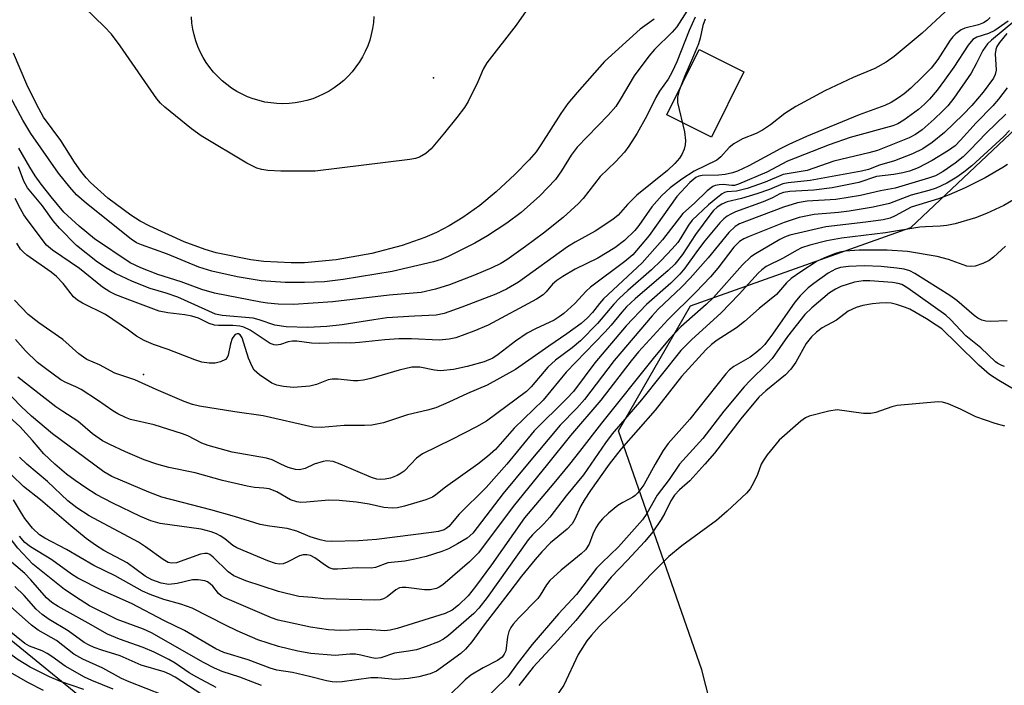
# Model space of a CAD drawing. Units: inches. Extents: x 1237764 to 1243764, y 497456 to 501457.
# Drawn here: x 1242097 to 1242293, y 497956 to 498089 of the extents above; entities that cross this region are included whole.
import ezdxf

# ---------------------------------------------------------------- set-up
doc = ezdxf.new("R2010")
doc.units = ezdxf.units.IN
doc.header["$MEASUREMENT"] = 0
for name, color, linetype in [('CULTRL-Pad', 6, 'Continuous'), ('ELEV-Spot Elevation', 7, 'Continuous'), ('NTRL-Trees', 3, 'Continuous'), ('Undefined', 1, 'Continuous')]:
    doc.layers.add(name, color=color, linetype=linetype)

msp = doc.modelspace()

# ---------------------------------------------------------------- linework, layer by layer
at = {"layer": 'CULTRL-Pad'}
msp.add_lwpolyline([(1242167.27, 498089.39), (1242167.18, 498088.18), (1242167, 498086.99), (1242166.75, 498085.8), (1242166.42, 498084.64), (1242166.02, 498083.5), (1242165.54, 498082.4), (1242164.99, 498081.32), (1242164.37, 498080.29), (1242163.68, 498079.3), (1242162.93, 498078.35), (1242162.11, 498077.46), (1242161.24, 498076.62), (1242160.32, 498075.84), (1242159.34, 498075.13), (1242158.32, 498074.48), (1242157.26, 498073.9), (1242156.17, 498073.39), (1242155.04, 498072.96), (1242153.89, 498072.6), (1242152.71, 498072.32), (1242151.52, 498072.12), (1242150.32, 498071.99), (1242149.11, 498071.95), (1242147.91, 498071.98), (1242146.71, 498072.1), (1242145.51, 498072.29), (1242144.34, 498072.57), (1242143.18, 498072.92), (1242142.05, 498073.35), (1242140.95, 498073.85), (1242139.89, 498074.42), (1242138.86, 498075.06), (1242137.88, 498075.77), (1242136.96, 498076.54), (1242136.08, 498077.37), (1242135.26, 498078.25), (1242134.5, 498079.19), (1242133.8, 498080.18), (1242133.17, 498081.21), (1242132.61, 498082.28), (1242132.13, 498083.39), (1242131.72, 498084.52), (1242131.38, 498085.68), (1242131.12, 498086.86), (1242130.94, 498088.05), (1242130.84, 498089.26)], dxfattribs=at)
msp.add_lwpolyline([(1242241.14, 498078.34), (1242234.69, 498065.3), (1242225.73, 498069.73), (1242232.17, 498082.77)], close=True, dxfattribs=at)
at = {"layer": 'ELEV-Spot Elevation'}
for p in [(1242179.16, 498077.12, 290.13), (1242121.28, 498017.91, 276.44)]:
    msp.add_point(p, dxfattribs=at)
at = {"layer": 'NTRL-Trees'}
for points in [[(1242008.48, 498791.01, 0), (1241982.4, 498757.48, 0), (1241949.37, 498743.72, 0), (1241888.38, 498722.03, 0), (1241819.34, 498721.17, 0), (1241792.43, 498700.11, 0), (1241791.26, 498639.27, 0), (1241859.13, 498538.64, 0), (1241936.35, 498469.61, 0), (1241996.42, 498476.43, 0), (1242027.61, 498480.14, 0), (1242080.26, 498462.59, 0), (1242066.22, 498406.43, 0), (1241978.47, 498282.41, 0), (1241937.05, 498219.85, 0), (1241944.52, 498174.99, 0), (1241991.94, 498117.16, 0), (1242005.76, 498088.86, 0), (1242047.41, 498003.57, 0), (1242202.77, 497876.92, 0)], [(1242244.91, 497911.29, 0), (1242232.71, 497958.97, 0), (1242216.08, 498006.65, 0), (1242230.49, 498031.6, 0), (1242274.48, 498047.24, 0), (1242325.77, 498095.68, 0)]]:
    msp.add_polyline3d(points, dxfattribs=at)
at = {"layer": 'Undefined'}
for points, elevation in [([(1242234.78, 498098.43), (1242227.74, 498087.33), (1242226.8, 498086.25), (1242223.3, 498082.76), (1242222.16, 498081.45), (1242219.23, 498077.53), (1242216.46, 498072.78), (1242215.54, 498071.38), (1242214, 498069.65), (1242207.82, 498063.3), (1242206.64, 498061.67), (1242204.73, 498058.53), (1242203.5, 498056.84), (1242200.41, 498053.59), (1242196.66, 498050.28), (1242193.83, 498048.14), (1242189.94, 498045.6), (1242187.39, 498044.12), (1242182.08, 498041.48), (1242180.69, 498040.85), (1242179.13, 498040.37), (1242170.89, 498038.45), (1242161.15, 498036.85), (1242157.41, 498036.39), (1242153.41, 498036.25), (1242149.57, 498036.3), (1242144.73, 498036.62), (1242139.94, 498037.42), (1242134.88, 498038.53), (1242132.31, 498039.32), (1242126.07, 498041.91), (1242120.86, 498043.77), (1242119.9, 498044.22), (1242118.79, 498044.93), (1242109.88, 498052.04), (1242107.92, 498053.75), (1242106.54, 498055.29), (1242104.33, 498058.07), (1242098.76, 498065.98), (1242097.18, 498068.7), (1242093.69, 498075.13)], 286), ([(1242197.63, 498090.49), (1242195.67, 498087.63), (1242189.82, 498080.14), (1242189.06, 498078.83), (1242188, 498076.33), (1242186.06, 498072.42), (1242185.32, 498071.22), (1242183.84, 498069.19), (1242181.39, 498066.14), (1242178.71, 498062.96), (1242177.63, 498061.99), (1242176.4, 498061.27), (1242175.58, 498061.01), (1242174.41, 498060.81), (1242155.55, 498058.52), (1242148.68, 498058.51), (1242146.07, 498058.66), (1242144.92, 498058.81), (1242143.89, 498059.12), (1242141.92, 498060.06), (1242132.77, 498065.56), (1242130.87, 498066.93), (1242125.55, 498071.26), (1242124.67, 498072.05), (1242123.9, 498072.95), (1242116.58, 498083.52), (1242114.87, 498085.82), (1242113.45, 498087.32), (1242105.33, 498095.26)], 290), ([(1242281.33, 498090.28), (1242276.71, 498086.04), (1242271.12, 498081.41), (1242269.54, 498080.27), (1242267.3, 498079), (1242262.95, 498077.18), (1242257.28, 498074.52), (1242251.48, 498071.43), (1242249.29, 498070.01), (1242246.43, 498067.74), (1242244.83, 498066.66), (1242243.58, 498066.03), (1242240.82, 498064.96), (1242239.09, 498063.96), (1242238.22, 498063.23), (1242236.51, 498061.34), (1242235.71, 498060.72), (1242231.19, 498058.49), (1242228.71, 498056.92), (1242226.44, 498055.14), (1242224.77, 498053.62), (1242222.78, 498051.36), (1242220.16, 498047.65), (1242219.37, 498046.68), (1242217.32, 498044.67), (1242215.36, 498043.19), (1242212, 498041.12), (1242207.47, 498038.96), (1242205, 498037.47), (1242203.8, 498036.65), (1242202.93, 498035.92), (1242201.67, 498034.43), (1242201.06, 498033.83), (1242199.71, 498032.96), (1242190.09, 498027.77), (1242187.24, 498026.55), (1242183.65, 498025.24), (1242182.26, 498024.95), (1242180.31, 498024.8), (1242174.74, 498025.06), (1242172.26, 498025.04), (1242169.43, 498024.83), (1242164.39, 498024.28), (1242162.67, 498024.19), (1242160.23, 498024.23), (1242156.43, 498024.09), (1242154.78, 498024.19), (1242151.86, 498024.54), (1242150.99, 498024.56), (1242150.18, 498024.42), (1242148.61, 498023.89), (1242147.83, 498023.75), (1242147.34, 498023.81), (1242146.57, 498024.13), (1242142.57, 498026.77), (1242141.27, 498027.38), (1242140.48, 498027.55), (1242139.11, 498027.69), (1242136.25, 498027.68), (1242135.41, 498027.76), (1242134.39, 498028.12), (1242132.24, 498029.14), (1242130.92, 498029.57), (1242129.54, 498029.83), (1242126.14, 498030.2), (1242124.41, 498030.59), (1242119.04, 498032.53), (1242115.76, 498033.8), (1242114.55, 498034.41), (1242113.09, 498035.38), (1242108.52, 498039.05), (1242103.07, 498042.7), (1242101.9, 498043.76), (1242098.04, 498048.82), (1242097.41, 498049.75), (1242096.7, 498050.96), (1242095.68, 498053.07)], 280), ([(1242231.39, 498089.24), (1242230.17, 498086.56), (1242227.72, 498080.31), (1242226.8, 498078.29), (1242226.01, 498076.88), (1242224.29, 498074.43), (1242223.55, 498073.22), (1242221.77, 498069.55), (1242219.82, 498066.08), (1242218.17, 498063.46), (1242217.32, 498062.29), (1242215.52, 498060.35), (1242212.45, 498057.42), (1242209.03, 498053.07), (1242208.1, 498052.05), (1242205.02, 498049.24), (1242201.15, 498046.13), (1242197.55, 498043.45), (1242193.79, 498040.81), (1242192.61, 498040.07), (1242190.82, 498039.2), (1242187.32, 498037.71), (1242182.34, 498035.79), (1242179.54, 498034.94), (1242176.69, 498034.31), (1242170.29, 498033.76), (1242159.08, 498032.42), (1242151.19, 498031.9), (1242148.17, 498031.97), (1242146.05, 498032.14), (1242144.66, 498032.34), (1242135.41, 498034.14), (1242132.91, 498034.91), (1242128.79, 498036.41), (1242124.12, 498037.88), (1242120.72, 498039.22), (1242118.59, 498040.18), (1242111.5, 498044.97), (1242108.41, 498047.49), (1242105.35, 498050.32), (1242102.82, 498053.35), (1242100.86, 498055.88), (1242099.66, 498057.54), (1242098.56, 498059.27), (1242096.41, 498063.06)], 284), ([(1242223.22, 498088.8), (1242220.45, 498086.86), (1242213.27, 498080.39), (1242207.83, 498074.22), (1242205.96, 498071.97), (1242204.59, 498070.02), (1242200.62, 498063.72), (1242199.65, 498062.35), (1242198.27, 498060.79), (1242195.4, 498057.85), (1242191.67, 498054.34), (1242188.39, 498051.62), (1242185, 498049.22), (1242182.3, 498047.6), (1242179.77, 498046.25), (1242177.45, 498045.27), (1242172.89, 498043.69), (1242166.88, 498042.07), (1242159.72, 498040.78), (1242153.42, 498040.22), (1242150.74, 498040.18), (1242145.3, 498040.45), (1242142.7, 498040.82), (1242135.78, 498042.2), (1242133.59, 498042.88), (1242129.38, 498044.41), (1242122.53, 498047.51), (1242120.59, 498048.49), (1242118.76, 498049.69), (1242114.15, 498053.13), (1242110.72, 498056.24), (1242109.83, 498057.18), (1242108.73, 498058.5), (1242107.49, 498060.27), (1242104.77, 498064.59), (1242101.33, 498069.27), (1242099.88, 498071.89), (1242097.95, 498075.78), (1242095.33, 498082.03)], 288), ([(1242293.86, 498088.4), (1242291.24, 498086.56), (1242289.95, 498085.98), (1242287.6, 498085.21), (1242286.83, 498084.74), (1242285.93, 498083.66), (1242283.01, 498079.28), (1242281.17, 498076.68), (1242279.68, 498074.69), (1242278.19, 498072.88), (1242277.21, 498071.85), (1242275.98, 498070.78), (1242273.06, 498068.66), (1242271.86, 498067.94), (1242270.84, 498067.51), (1242262.34, 498065.24), (1242258.12, 498063.74), (1242249.82, 498060.48), (1242245.72, 498058.28), (1242240.07, 498055.89), (1242239.24, 498055.66), (1242238.72, 498055.62), (1242237.01, 498055.82), (1242236.19, 498055.8), (1242235.4, 498055.66), (1242234.91, 498055.45), (1242233.8, 498054.6), (1242231.25, 498052.14), (1242228.92, 498050.08), (1242224.86, 498044.78), (1242220.84, 498040.21), (1242213.13, 498032.99), (1242212.3, 498032.07), (1242210.91, 498030.28), (1242209.88, 498029.2), (1242208.62, 498028.12), (1242205.77, 498026.01), (1242202.16, 498023.58), (1242195.55, 498018.95), (1242189.9, 498015.76), (1242185.93, 498014.13), (1242182.22, 498012.39), (1242179.62, 498011.27), (1242177.99, 498010.8), (1242173.97, 498009.88), (1242169.17, 498008.25), (1242166.83, 498007.79), (1242165.39, 498007.71), (1242161.36, 498007.73), (1242156.75, 498007.36), (1242155.08, 498007.42), (1242145.15, 498009.64), (1242139.47, 498010.44), (1242132.44, 498011.58), (1242131.03, 498011.95), (1242129.39, 498012.54), (1242123.83, 498014.9), (1242119.52, 498016.84), (1242115.57, 498018.21), (1242112.48, 498019.82), (1242109.97, 498020.94), (1242109.26, 498021.35), (1242108.36, 498022.05), (1242105.15, 498024.92), (1242100.36, 498028.26), (1242098.25, 498029.91), (1242095.51, 498032.74)], 276), ([(1242290.27, 498089.13), (1242289.66, 498088.59), (1242288.98, 498088.12), (1242287.99, 498087.67), (1242285.21, 498087.05), (1242284.49, 498086.69), (1242283.42, 498085.87), (1242282.83, 498085.3), (1242282.3, 498084.64), (1242279.86, 498080.78), (1242278.52, 498079.07), (1242276.72, 498077.25), (1242274.43, 498075.09), (1242273.13, 498073.96), (1242271.97, 498073.13), (1242270.51, 498072.23), (1242269.25, 498071.63), (1242264.12, 498069.76), (1242253.6, 498065.38), (1242250.09, 498063.83), (1242248.5, 498063.05), (1242242.11, 498059.56), (1242239.85, 498058.48), (1242238.84, 498058.15), (1242237.39, 498057.85), (1242236.14, 498057.73), (1242232.8, 498057.66), (1242232.11, 498057.51), (1242231.52, 498057.23), (1242230.32, 498056.25), (1242227.74, 498053.43), (1242222.19, 498045.66), (1242220.45, 498043.52), (1242218.93, 498041.8), (1242217.39, 498040.45), (1242210.48, 498035.32), (1242209.64, 498034.54), (1242207.36, 498032.09), (1242205.16, 498030.11), (1242204.22, 498029.4), (1242203.23, 498028.78), (1242199.51, 498027.06), (1242197.88, 498026.16), (1242195.52, 498024.56), (1242192.08, 498021.89), (1242190.99, 498021.17), (1242189.27, 498020.43), (1242185.89, 498019.53), (1242183.13, 498018.91), (1242180.59, 498018.66), (1242179.38, 498018.77), (1242176.45, 498019.38), (1242174.86, 498019.38), (1242172.32, 498018.79), (1242166.65, 498017.1), (1242165.2, 498016.78), (1242164.03, 498016.65), (1242163.16, 498016.64), (1242160.15, 498016.99), (1242158.94, 498017.02), (1242158.14, 498016.86), (1242155.81, 498015.93), (1242154.49, 498015.56), (1242151.24, 498015.35), (1242149.25, 498015.5), (1242147.91, 498015.79), (1242146.87, 498016.22), (1242144.43, 498017.83), (1242143.37, 498018.78), (1242142.93, 498019.52), (1242142.25, 498021.16), (1242140.99, 498025.22), (1242140.59, 498025.81), (1242140.23, 498026.02), (1242139.96, 498026.04), (1242139.59, 498025.89), (1242139.27, 498025.54), (1242138.99, 498025.08), (1242138.61, 498024.02), (1242138.16, 498021.8), (1242137.95, 498021.31), (1242137.62, 498020.92), (1242136.67, 498020.43), (1242135.56, 498020.18), (1242134.4, 498020.19), (1242132.94, 498020.41), (1242131.54, 498020.85), (1242126.21, 498022.94), (1242123.24, 498023.88), (1242121.39, 498024.71), (1242119.89, 498025.55), (1242118.25, 498026.79), (1242113.67, 498029.87), (1242109.06, 498032.16), (1242108.08, 498032.73), (1242107.3, 498033.44), (1242105.22, 498036.11), (1242103.88, 498037.48), (1242102.83, 498038.32), (1242097.96, 498041.76), (1242097.28, 498042.32), (1242096.72, 498042.9), (1242095.99, 498044.16)], 278), ([(1242233.42, 498088.8), (1242232.93, 498087.55), (1242232.42, 498085.03), (1242232.08, 498083.92), (1242231.1, 498081.48), (1242229.35, 498077.53), (1242228.2, 498074.59), (1242227.87, 498073.25), (1242227.9, 498072.19), (1242229.24, 498066.32), (1242229.44, 498064.61), (1242229.38, 498063.74), (1242229.19, 498062.88), (1242228.71, 498061.81), (1242228.24, 498061.07), (1242227.31, 498060), (1242225.85, 498058.61), (1242219.76, 498053.69), (1242217.92, 498051.87), (1242216.01, 498049.73), (1242214.97, 498048.83), (1242211.41, 498046.51), (1242207.43, 498044.32), (1242205.93, 498043.39), (1242196.13, 498036.36), (1242193.71, 498034.95), (1242191.62, 498033.95), (1242184.85, 498031.33), (1242181.26, 498030.11), (1242179.68, 498029.73), (1242175.39, 498029.59), (1242169.82, 498029.2), (1242167.27, 498028.86), (1242160.9, 498027.83), (1242157.84, 498027.51), (1242154.07, 498027.3), (1242149.74, 498027.4), (1242147.52, 498027.75), (1242144.33, 498028.84), (1242143.19, 498029.13), (1242137, 498029.68), (1242135.63, 498029.96), (1242128.15, 498033.33), (1242125.81, 498034.12), (1242122.59, 498035.06), (1242119.09, 498036.46), (1242115.67, 498038.09), (1242114.02, 498039.05), (1242112.1, 498040.36), (1242107.91, 498043.66), (1242104.53, 498047.11), (1242103.24, 498048.57), (1242101.11, 498051.57), (1242098.09, 498055.15), (1242097.35, 498056.49), (1242096.31, 498059.34)], 282), ([(1242295.21, 498088.5), (1242290.56, 498084.63), (1242289.78, 498083.88), (1242288.85, 498082.57), (1242287.52, 498079.89), (1242286.51, 498078.08), (1242283.06, 498073.05), (1242281.81, 498071.55), (1242280.8, 498070.49), (1242279.09, 498068.85), (1242276.7, 498066.73), (1242275.37, 498065.79), (1242274.15, 498065.14), (1242267.81, 498062.65), (1242266.04, 498062.16), (1242259.11, 498060.5), (1242253.74, 498058.65), (1242248.97, 498057.83), (1242245.37, 498056.33), (1242241.78, 498055.05), (1242239.64, 498054.48), (1242237.74, 498054.37), (1242237.28, 498054.24), (1242236.81, 498053.99), (1242235.9, 498053.32), (1242234.08, 498051.75), (1242230.83, 498048.71), (1242230.05, 498047.71), (1242228.55, 498045.16), (1242227.93, 498044.27), (1242226.82, 498042.98), (1242224.64, 498040.68), (1242222.65, 498038.79), (1242217.95, 498034.69), (1242216.32, 498033.16), (1242215.17, 498031.95), (1242211.93, 498028.09), (1242208.49, 498024.65), (1242206.85, 498023.21), (1242203.55, 498020.75), (1242201.96, 498019.39), (1242198.64, 498015.44), (1242197.73, 498014.54), (1242189.73, 498008.6), (1242187.73, 498007.47), (1242182.8, 498004.94), (1242176.97, 498002.12), (1242175.75, 498001.2), (1242174.62, 498000)], 274), ([(1242293.59, 498085.98), (1242292.18, 498084.18), (1242291.65, 498083.38), (1242291.41, 498082.77), (1242291.32, 498081.93), (1242291.51, 498078.62), (1242291.31, 498077.8), (1242290.94, 498077.05), (1242288.87, 498074.25), (1242286.63, 498071.59), (1242284.91, 498069.81), (1242281.19, 498066.23), (1242278.72, 498064.21), (1242276.82, 498062.98), (1242274.8, 498061.94), (1242271.22, 498060.54), (1242268.2, 498059.69), (1242266, 498058.86), (1242264.6, 498058.5), (1242254.37, 498056.64), (1242249.96, 498056.19), (1242248.87, 498055.98), (1242246.24, 498054.86), (1242243.74, 498054), (1242240.65, 498053.03), (1242237.78, 498052.36), (1242236.74, 498051.9), (1242235.77, 498051.3), (1242235.05, 498050.67), (1242234.52, 498050.01), (1242231.47, 498045.85), (1242228.85, 498041.84), (1242227.33, 498039.94), (1242226.02, 498038.67), (1242219.43, 498033.05), (1242217.7, 498031.45), (1242216.74, 498030.39), (1242214.62, 498027.78), (1242213.37, 498026.36), (1242205.68, 498018.39), (1242201.04, 498012.77), (1242195.28, 498007.24), (1242191.55, 498002.97), (1242189.95, 498001.57), (1242187.98, 498000)], 272), ([(1242293.66, 498075.11), (1242291.95, 498072.83), (1242290.81, 498071.51), (1242287.48, 498068.17), (1242284.37, 498064.68), (1242283.28, 498063.56), (1242281.99, 498062.59), (1242278.69, 498060.64), (1242275.95, 498059.18), (1242274.2, 498058.51), (1242272.83, 498058.14), (1242271.06, 498057.8), (1242267.58, 498057.42), (1242264.09, 498056.24), (1242258.72, 498055.2), (1242255.1, 498054.73), (1242250.32, 498054.42), (1242249.01, 498054.23), (1242248.27, 498053.95), (1242246.84, 498053.18), (1242244.98, 498052.37), (1242239.42, 498050.37), (1242238.5, 498049.93), (1242237.81, 498049.49), (1242237.15, 498048.99), (1242236.35, 498048.18), (1242233.35, 498044.6), (1242231.84, 498042.68), (1242229.33, 498039.16), (1242228.35, 498037.92), (1242226.57, 498036.17), (1242221.66, 498031.89), (1242217.64, 498027.64), (1242211.35, 498020.25), (1242207.09, 498014.53), (1242205.78, 498013.12), (1242199.27, 498006.67), (1242193.81, 498000)], 270), ([(1242293.43, 498069.9), (1242289.52, 498066.08), (1242286.33, 498062.72), (1242284.9, 498061.34), (1242283.31, 498060.08), (1242280.9, 498058.4), (1242279.35, 498057.59), (1242277.98, 498057.09), (1242271.32, 498055.11), (1242268.43, 498054.58), (1242264.43, 498053.67), (1242259.5, 498052.84), (1242253.76, 498052.5), (1242251.84, 498052.17), (1242249.02, 498051.29), (1242242.15, 498048.73), (1242240.26, 498047.96), (1242239.4, 498047.46), (1242238.15, 498046.26), (1242234.01, 498041.19), (1242230.42, 498037.16), (1242228.65, 498035.37), (1242223.99, 498030.95), (1242222.79, 498029.66), (1242215.23, 498020.7), (1242209.29, 498012.95), (1242207.75, 498011.21), (1242204.43, 498007.84), (1242197.9, 498000)], 268), ([(1242294.17, 498066.59), (1242293, 498065.41), (1242286.65, 498059.58), (1242285.02, 498058.27), (1242283.61, 498057.28), (1242281.64, 498056.09), (1242279.5, 498055.08), (1242278.08, 498054.62), (1242274.51, 498053.72), (1242270.17, 498052.06), (1242266.95, 498051.32), (1242262.17, 498050.53), (1242260, 498050.25), (1242255.17, 498049.84), (1242252.18, 498049.25), (1242249.17, 498048.22), (1242242.17, 498045.49), (1242241.1, 498045.02), (1242240.24, 498044.49), (1242239.13, 498043.31), (1242235.95, 498039.14), (1242234.49, 498037.41), (1242231.56, 498034.33), (1242225.97, 498028.86), (1242220.08, 498022.41), (1242218.64, 498020.66), (1242212.54, 498012.83), (1242206.53, 498005.73), (1242201.95, 498000)], 266), ([(1242293.73, 498059.85), (1242292.79, 498059.2), (1242289.27, 498057.16), (1242285.31, 498055.14), (1242282.12, 498053.78), (1242280.01, 498052.99), (1242274.52, 498051.34), (1242271.35, 498049.58), (1242270.31, 498049.12), (1242268.93, 498048.81), (1242265.47, 498048.32), (1242257.47, 498047.36), (1242250.31, 498045.71), (1242249.26, 498045.35), (1242248.27, 498044.86), (1242243.47, 498042.03), (1242242.53, 498041.38), (1242240.87, 498039.81), (1242235.06, 498033.28), (1242233.58, 498031.86), (1242228.56, 498027.42), (1242226.24, 498024.94), (1242222.99, 498021.08), (1242212.68, 498008.23), (1242208.34, 498002.53), (1242206.32, 498000)], 264), ([(1242297.99, 498054.58), (1242293.01, 498051.66), (1242289.56, 498050.02), (1242287.34, 498049.19), (1242283.31, 498048), (1242281.64, 498047.64), (1242280.31, 498047.49), (1242277.36, 498047.42), (1242276.26, 498047.32), (1242269.38, 498046.16), (1242260.61, 498045.15), (1242257.7, 498044.6), (1242254.31, 498043.76), (1242252.64, 498043.17), (1242251.61, 498042.66), (1242248.96, 498041.15), (1242245.6, 498039.44), (1242244.71, 498038.81), (1242244, 498038.15), (1242240.18, 498033.95), (1242236.54, 498030.13), (1242230.73, 498024.92), (1242228.51, 498022.7), (1242220.68, 498012.89), (1242214.83, 498006.06), (1242213.51, 498004.28), (1242210.59, 498000)], 262), ([(1242293.34, 498043.54), (1242290.95, 498041.33), (1242290.09, 498040.67), (1242288.84, 498040.05), (1242287.27, 498039.52), (1242286.46, 498039.44), (1242285.62, 498039.57), (1242281.95, 498040.87), (1242279.71, 498041.45), (1242273.82, 498042.46), (1242269.73, 498042.72), (1242264.12, 498042.75), (1242261.32, 498042.56), (1242260.27, 498042.33), (1242259.21, 498041.99), (1242257.08, 498041.15), (1242255.78, 498040.53), (1242252.51, 498038.41), (1242250.59, 498037.07), (1242249.66, 498036.22), (1242247.62, 498033.88), (1242244.15, 498031.09), (1242241.26, 498028.48), (1242239.64, 498027.23), (1242235.76, 498024.75), (1242234.67, 498023.89), (1242233.52, 498022.83), (1242228.7, 498017.53), (1242223.41, 498010.77), (1242216.6, 498003.11), (1242214.26, 498000)], 260), ([(1242293.68, 498028.64), (1242290.27, 498028.51), (1242289.43, 498028.56), (1242288.62, 498028.76), (1242287.86, 498029.17), (1242287.12, 498029.67), (1242283.65, 498032.67), (1242282.26, 498033.7), (1242275.27, 498038.09), (1242274.23, 498038.58), (1242273.12, 498038.92), (1242271.64, 498039.15), (1242268.52, 498039.44), (1242265.11, 498039.63), (1242262.02, 498039.5), (1242260.41, 498039.25), (1242259.44, 498038.96), (1242257.97, 498038.17), (1242255.1, 498036.11), (1242253.98, 498035.19), (1242252.39, 498033.63), (1242251.3, 498032.33), (1242246.86, 498025.97), (1242245.29, 498023.93), (1242244.4, 498022.96), (1242243.52, 498022.22), (1242242.35, 498021.38), (1242239.1, 498019.5), (1242238.26, 498018.83), (1242237.51, 498018.08), (1242230.34, 498009.02), (1242225.98, 498004.13), (1242225.02, 498002.76), (1242223.4, 498000)], 258), ([(1242293.13, 498019.54), (1242292.59, 498019.72), (1242291.83, 498020.11), (1242291.36, 498020.46), (1242288.42, 498023.26), (1242285.43, 498025.64), (1242282.38, 498028.89), (1242281.42, 498029.78), (1242273.83, 498035.15), (1242272.63, 498035.87), (1242271.94, 498036.11), (1242270.77, 498036.29), (1242266.3, 498036.59), (1242264.95, 498036.61), (1242263.24, 498036.34), (1242260.45, 498035.46), (1242259.39, 498034.98), (1242258.19, 498034.19), (1242254.66, 498031.23), (1242253.29, 498029.9), (1242249.82, 498025.48), (1242246.79, 498021.14), (1242245.79, 498020.05), (1242242.37, 498016.74), (1242241.17, 498015.46), (1242237.1, 498010.59), (1242232.95, 498005.18), (1242228.26, 498000)], 256), ([(1242294.95, 498014.97), (1242292.02, 498016.72), (1242290.16, 498017.95), (1242288.01, 498019.77), (1242283.69, 498024.07), (1242280.61, 498027.01), (1242279.52, 498027.79), (1242277.58, 498029.01), (1242274.23, 498030.94), (1242273.19, 498031.38), (1242271.6, 498031.9), (1242270.52, 498032.15), (1242269.65, 498032.21), (1242268.18, 498032.17), (1242266.79, 498032.01), (1242264.88, 498031.68), (1242263.57, 498031.31), (1242261.95, 498030.53), (1242259.6, 498028.77), (1242256.78, 498027.21), (1242255.65, 498026.37), (1242254.62, 498025.43), (1242253.56, 498024.1), (1242251.48, 498020.36), (1242250.52, 498018.96), (1242249.42, 498017.86), (1242245.48, 498014.69), (1242244.13, 498013.39), (1242240.53, 498009.09), (1242235.23, 498002.25), (1242233.31, 498000)], 254), ([(1242148.7, 498000), (1242146.94, 498000.86), (1242145.85, 498001.25), (1242139, 498002.43), (1242134.2, 498003.75), (1242132.9, 498004.24), (1242130.15, 498005.66), (1242129.06, 498006.11), (1242123.39, 498007.85), (1242118.7, 498008.93), (1242117.66, 498009.33), (1242116.12, 498010.1), (1242115.14, 498010.69), (1242112.1, 498012.82), (1242108.81, 498014.91), (1242107.77, 498015.48), (1242105.75, 498016.35), (1242104.79, 498016.87), (1242101.69, 498019.09), (1242100.11, 498020.32), (1242097.74, 498022.63), (1242095.72, 498024.91)], 274), ([(1242111.28, 498000), (1242103.13, 498006.11), (1242098.93, 498009.6), (1242096.84, 498011.55), (1242088.42, 498020.27)], 270), ([(1242123.9, 498000), (1242121.43, 498000.88), (1242117.66, 498002.49), (1242114.58, 498003.92), (1242113.11, 498004.7), (1242111.11, 498006.11), (1242108.18, 498008.58), (1242105.14, 498010.51), (1242103.77, 498011.5), (1242096.2, 498017.42)], 272), ([(1242293.24, 498007.58), (1242291.29, 498008.14), (1242287.43, 498009.48), (1242284.34, 498011.01), (1242281.91, 498012.06), (1242280.8, 498012.39), (1242279.94, 498012.44), (1242271.74, 498011.76), (1242270.63, 498011.5), (1242267.49, 498010.35), (1242266.44, 498010.11), (1242264.98, 498010.16), (1242259.76, 498010.85), (1242258.07, 498010.6), (1242254.16, 498009.6), (1242253.4, 498009.24), (1242252.51, 498008.6), (1242248.2, 498004.83), (1242245.77, 498001.91), (1242244.95, 498000.71), (1242244.59, 498000)], 252), ([(1242103.57, 498000), (1242101.35, 498002.07), (1242099.12, 498004.76), (1242096.6, 498007.56), (1242093.28, 498010.53)], 268), ([(1242097.95, 498000), (1242096.53, 498001.41)], 266), ([(1242109.39, 497955.04), (1242104.67, 497956.66), (1242102.52, 497957.58), (1242098.62, 497959.5), (1242096.26, 497960.95), (1242092.85, 497963.42), (1242087.73, 497967.55), (1242086.21, 497968.96), (1242085.1, 497970.32), (1242080.31, 497976.94), (1242078.81, 497979.22), (1242073.75, 497987.84), (1242069.14, 497995.15), (1242068, 497997.43), (1242067.03, 498000)], 248), ([(1242115.21, 497955.11), (1242110.95, 497956.85), (1242109.51, 497957.52), (1242105.6, 497959.71), (1242102.98, 497961.66), (1242102.05, 497962.27), (1242101.07, 497962.75), (1242098.51, 497963.73), (1242097.55, 497964.25), (1242094.12, 497967.01), (1242089.28, 497970.68), (1242088.27, 497971.65), (1242087.02, 497973.13), (1242082.5, 497979.18), (1242076.68, 497988.49), (1242073.78, 497991.97), (1242072.5, 497993.76), (1242071.29, 497995.85), (1242069.49, 498000)], 250), ([(1242125.21, 497953.92), (1242118.38, 497956.57), (1242116.89, 497957.27), (1242113.16, 497959.34), (1242109.13, 497961.09), (1242107.33, 497962.08), (1242103.92, 497964.82), (1242100.26, 497966.9), (1242098.91, 497967.88), (1242091.58, 497974.38), (1242086.97, 497978.69), (1242085.64, 497980.11), (1242084.83, 497981.16), (1242083.64, 497982.95), (1242079.52, 497989.5), (1242076.84, 497993.92), (1242076.5, 497994.88), (1242076.41, 497997.15), (1242076.26, 497998.2), (1242075.98, 497999.24), (1242075.68, 498000)], 252), ([(1242135.79, 497955.47), (1242131.92, 497957.5), (1242130.41, 497958.42), (1242127.6, 497960.33), (1242126.33, 497961.05), (1242123.37, 497962.48), (1242121.22, 497963.42), (1242116.49, 497965.12), (1242114.09, 497966.09), (1242110.21, 497968.33), (1242104.2, 497971.6), (1242102.97, 497972.42), (1242101.93, 497973.36), (1242098.79, 497976.97), (1242097.56, 497978.24), (1242092.63, 497982.39), (1242091.87, 497983.42), (1242090.44, 497986.2), (1242089.63, 497987.3), (1242086.67, 497990.54), (1242084.47, 497993.27), (1242079.49, 497997.66), (1242078.62, 497998.74), (1242077.89, 498000)], 256), ([(1242144.83, 497955.87), (1242140.52, 497957.51), (1242136.97, 497958.66), (1242135.42, 497959.31), (1242133.22, 497960.45), (1242122.84, 497966.39), (1242121.24, 497967.09), (1242115.99, 497969), (1242110.51, 497971.77), (1242108.61, 497972.93), (1242105.51, 497975), (1242099.16, 497980.04), (1242096.19, 497983.25), (1242092.75, 497987.78), (1242087.01, 497994.44), (1242086.26, 497995.14), (1242084.75, 497996.28), (1242082.11, 497998.56), (1242080.92, 497999.44), (1242080.01, 498000)], 258), ([(1242206.32, 498000), (1242203.21, 497996.24), (1242197.3, 497989.34), (1242190.71, 497979.92), (1242187.56, 497975.59), (1242186.05, 497973.76), (1242184.17, 497971.87), (1242182.86, 497970.88), (1242181.48, 497970.26), (1242171.92, 497967.23), (1242170.5, 497966.88), (1242169.44, 497966.78), (1242165.95, 497967.04), (1242160.61, 497966.84), (1242158.22, 497966.94), (1242154.64, 497967.49), (1242150, 497968.47), (1242148.15, 497968.92), (1242146.83, 497969.36), (1242137.52, 497973.34), (1242136.78, 497973.76), (1242136.26, 497974.19), (1242135.09, 497975.65), (1242134.56, 497976.18), (1242134.02, 497976.54), (1242133.52, 497976.73), (1242132.18, 497976.95), (1242131.07, 497976.94), (1242127.97, 497976.2), (1242126.34, 497976.04), (1242124.8, 497976.3), (1242122.92, 497976.96), (1242121.59, 497977.69), (1242118.04, 497980.35), (1242113.38, 497982.8), (1242111.67, 497983.85), (1242109.81, 497985.17), (1242106.75, 497987.69), (1242100.73, 497992.93), (1242097.3, 497995.56), (1242095.01, 497997.86)], 264), ([(1242210.59, 498000), (1242209.08, 497997.9), (1242205.67, 497993.74), (1242202.39, 497989.43), (1242201.18, 497988.13), (1242198.92, 497985.95), (1242198.04, 497984.94), (1242189.86, 497973.41), (1242188.21, 497971.28), (1242187.24, 497970.26), (1242182.14, 497965.82), (1242181.18, 497965.12), (1242180.15, 497964.56), (1242177.72, 497963.62), (1242175.8, 497963), (1242174.16, 497962.69), (1242171.36, 497962.33), (1242168.63, 497961.41), (1242167.64, 497961.26), (1242166.83, 497961.36), (1242164.65, 497961.91), (1242163.56, 497962.09), (1242162.45, 497962.08), (1242159.52, 497961.82), (1242154.7, 497962.22), (1242152.09, 497962.69), (1242148.19, 497963.65), (1242144.07, 497965), (1242140, 497966.76), (1242137.61, 497967.89), (1242130.99, 497971.31), (1242128.73, 497972.08), (1242125.34, 497973.02), (1242122.61, 497974.02), (1242121.06, 497974.69), (1242115.63, 497977.73), (1242111.33, 497979.82), (1242105.87, 497983), (1242101.59, 497985.23), (1242100.49, 497985.95), (1242099.14, 497987.28), (1242097.6, 497989.21), (1242096.88, 497990.27), (1242095.3, 497992.94)], 262), ([(1242214.26, 498000), (1242210.52, 497994.78), (1242209.23, 497992.84), (1242208.49, 497991.58), (1242207.4, 497989.03), (1242206.83, 497988.1), (1242205.82, 497987.08), (1242202.54, 497984.31), (1242200.76, 497982.51), (1242199.43, 497981.03), (1242196.7, 497977.65), (1242194.23, 497974.34), (1242189.26, 497967.96), (1242186.8, 497964.6), (1242185.54, 497963.1), (1242184.6, 497962.24), (1242179.75, 497958.71), (1242178.48, 497958.16), (1242176.22, 497957.57), (1242174.19, 497957.24), (1242171.55, 497957.05), (1242168.06, 497957.38), (1242166.65, 497957.4), (1242160.94, 497956.62), (1242159.79, 497956.53), (1242158.93, 497956.59), (1242157.78, 497956.78), (1242154.44, 497957.68), (1242151.04, 497958.48), (1242147.9, 497958.89), (1242146.55, 497959.33), (1242142.15, 497961.01), (1242137.29, 497962.43), (1242135.7, 497963.18), (1242129.47, 497966.83), (1242125.49, 497968.76), (1242118.88, 497972.21), (1242113.05, 497974.85), (1242108.13, 497977.3), (1242106.87, 497978.1), (1242102.95, 497980.95), (1242098.73, 497983.52), (1242097.59, 497984.38), (1242096.5, 497985.67)], 260), ([(1242201.95, 498000), (1242195.07, 497991.59), (1242188.15, 497982.33), (1242186.36, 497980.55), (1242181.02, 497975.98), (1242180.29, 497975.48), (1242179.78, 497975.22), (1242178.48, 497974.94), (1242177.36, 497974.97), (1242173.7, 497975.4), (1242172.9, 497975.41), (1242172.39, 497975.33), (1242171.63, 497974.97), (1242169.89, 497973.58), (1242169.18, 497973.15), (1242168.54, 497972.95), (1242167.39, 497972.87), (1242157.21, 497973.17), (1242154.99, 497973.44), (1242152.27, 497973.65), (1242148.23, 497974.62), (1242141.67, 497976.76), (1242139.27, 497977.73), (1242138.15, 497978.56), (1242135.2, 497981.49), (1242134.53, 497981.99), (1242134.03, 497982.18), (1242133.5, 497982.22), (1242132.66, 497982.05), (1242127.83, 497980.37), (1242126.87, 497980.28), (1242126.17, 497980.43), (1242125.18, 497980.98), (1242121.7, 497983.5), (1242120.27, 497984.44), (1242110.45, 497989.74), (1242107.97, 497991.29), (1242106.19, 497992.71), (1242102.12, 497996.59), (1242097.95, 498000)], 266), ([(1242197.9, 498000), (1242193.09, 497994.18), (1242187, 497986.28), (1242185.9, 497985.27), (1242183.92, 497984.1), (1242182.14, 497983.15), (1242180.8, 497982.58), (1242177.73, 497981.59), (1242175.44, 497981.04), (1242173.42, 497980.67), (1242170.06, 497980.36), (1242167.57, 497979.44), (1242166.75, 497979.27), (1242163.95, 497979.36), (1242159.98, 497979.05), (1242159.15, 497979.1), (1242158.32, 497979.37), (1242157.58, 497979.82), (1242155.5, 497981.33), (1242154.6, 497981.77), (1242153.88, 497981.95), (1242153.13, 497981.92), (1242152.4, 497981.72), (1242149.98, 497980.45), (1242149.18, 497980.17), (1242148.36, 497980.1), (1242147.6, 497980.22), (1242146.12, 497980.73), (1242139.9, 497983.34), (1242139.08, 497983.82), (1242137.48, 497985.13), (1242136.6, 497985.73), (1242135.85, 497986.12), (1242134.75, 497986.54), (1242132.76, 497987.04), (1242124.62, 497988.2), (1242122.75, 497988.7), (1242120.66, 497989.6), (1242115.12, 497992.25), (1242111.85, 497994), (1242109.77, 497995.28), (1242107.62, 497996.75), (1242105.9, 497998.06), (1242103.57, 498000)], 268), ([(1242193.81, 498000), (1242189.7, 497995.34), (1242184.3, 497990.06), (1242182.23, 497987.59), (1242181.72, 497987.17), (1242181.27, 497986.94), (1242180.18, 497986.62), (1242178.73, 497986.37), (1242167.77, 497984.98), (1242164.19, 497984.75), (1242158.81, 497984.62), (1242157.65, 497984.67), (1242156.52, 497984.91), (1242154.57, 497985.55), (1242151.85, 497986.64), (1242149.96, 497987.18), (1242146.45, 497987.63), (1242144.54, 497988.01), (1242139.46, 497989.58), (1242134.73, 497990.93), (1242124.96, 497993.44), (1242122.34, 497994.41), (1242114.97, 497997.59), (1242113.33, 497998.5), (1242111.28, 498000)], 270), ([(1242187.98, 498000), (1242181.59, 497995.42), (1242179.65, 497993.88), (1242178.95, 497993.42), (1242177.6, 497992.9), (1242173.4, 497991.62), (1242171.98, 497991.3), (1242170.89, 497991.25), (1242169.24, 497991.39), (1242166.34, 497992.02), (1242163.77, 497992.44), (1242160.31, 497992.76), (1242158.24, 497992.82), (1242153.79, 497992.43), (1242152.71, 497992.4), (1242151.91, 497992.48), (1242150.61, 497992.93), (1242147.86, 497994.5), (1242146.33, 497995.08), (1242145.3, 497995.26), (1242143.43, 497995.34), (1242141.97, 497995.61), (1242137.02, 497996.79), (1242131.61, 497998.28), (1242126.33, 497999.37), (1242123.9, 498000)], 272), ([(1242155.37, 498000), (1242153.55, 497999.16), (1242152.42, 497998.87), (1242151.62, 497998.97), (1242150.15, 497999.33), (1242148.7, 498000)], 274), ([(1242160.53, 498000), (1242159.11, 498000.54), (1242157.87, 498000.66), (1242157.16, 498000.55), (1242155.37, 498000)], 274), ([(1242174.62, 498000), (1242173.33, 497998.66), (1242172.73, 497998.2), (1242171.92, 497997.74), (1242170.57, 497997.23), (1242169.48, 497997.03), (1242168.66, 497996.97), (1242167.87, 497997.05), (1242166.77, 497997.38), (1242160.53, 498000)], 274), ([(1242223.4, 498000), (1242221.17, 497995.93), (1242219.98, 497994.28), (1242219.43, 497993.75), (1242218.97, 497993.44), (1242216.94, 497992.4), (1242215.95, 497991.76), (1242214.08, 497990.26), (1242212.88, 497989.1), (1242212.18, 497988.26), (1242211.6, 497987.31), (1242210.99, 497986.05), (1242210.22, 497984.06), (1242209.5, 497982.92), (1242208.67, 497982.13), (1242204.67, 497978.88), (1242202.4, 497976.78), (1242201.7, 497975.94), (1242200.47, 497973.88), (1242199.97, 497973.21), (1242196.15, 497969.32), (1242195.04, 497968.09), (1242194.58, 497967.43), (1242194.23, 497966.65), (1242193.93, 497965.54), (1242193.57, 497962.78), (1242193.28, 497962.08), (1242192.84, 497961.5), (1242191.94, 497960.87), (1242189.08, 497959.4), (1242186.61, 497957.9), (1242185.5, 497956.97), (1242181.95, 497953.51)], 258), ([(1242228.26, 498000), (1242226.21, 497996.97), (1242223.84, 497993.85), (1242221.78, 497990.18), (1242220.86, 497988.89), (1242216.11, 497983.56), (1242212.75, 497980.34), (1242211.73, 497979.27), (1242207.69, 497974.04), (1242204.12, 497970.16), (1242198.85, 497964.03), (1242195.86, 497960.18), (1242193.98, 497957.62), (1242188.48, 497952.23)], 256), ([(1242233.31, 498000), (1242230.35, 497996.73), (1242228.25, 497994.91), (1242227.25, 497993.81), (1242226.51, 497992.71), (1242225.35, 497990.26), (1242224.6, 497988.97), (1242222.93, 497986.54), (1242221.38, 497984.61), (1242217.85, 497980.81), (1242214.6, 497977.47), (1242207.58, 497968.85), (1242204.07, 497964.88), (1242199.04, 497959.53), (1242196.2, 497955.87)], 254), ([(1242244.59, 498000), (1242243.84, 497997.99), (1242243.06, 497996.33), (1242242.36, 497995.11), (1242241.62, 497994.22), (1242237.8, 497990.64), (1242235.66, 497988.79), (1242228.71, 497983.76), (1242226.12, 497981.58), (1242222.67, 497978.16), (1242218.09, 497973.27), (1242212.21, 497967.63), (1242210.68, 497965.93), (1242209.8, 497964.79), (1242208.07, 497962.05), (1242205.17, 497955.93), (1242203.59, 497953.6)], 252), ([(1242132.93, 497954.05), (1242127.59, 497957.52), (1242126.45, 497958.15), (1242125.38, 497958.56), (1242120.78, 497959.92), (1242116.62, 497961.75), (1242112.97, 497962.88), (1242111.39, 497963.45), (1242110.39, 497963.91), (1242109.43, 497964.46), (1242106.23, 497966.77), (1242102.43, 497969.03), (1242101.02, 497970.01), (1242099.84, 497971.12), (1242097.42, 497973.82), (1242095.6, 497975.64)], 254), ([(1242101.3, 497954.88), (1242098.16, 497956.47), (1242094.7, 497958.48), (1242091.45, 497960.66), (1242088.72, 497962.73), (1242085.06, 497965.77), (1242082.54, 497968.24)], 246)]:
    msp.add_lwpolyline(points, dxfattribs=dict(at, elevation=elevation))

doc.saveas('drawing.dxf')
